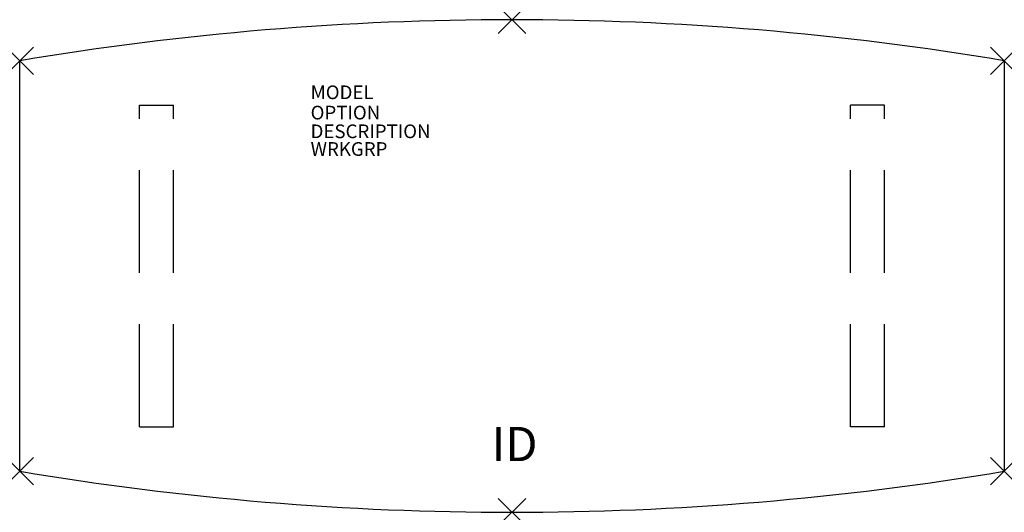
# Model space of a CAD drawing. Extents: x -36 to 36, y -18 to 18.
import ezdxf
from ezdxf.enums import TextEntityAlignment as Align

# ---------------------------------------------------------------- set-up
doc = ezdxf.new("R2010")
doc.units = 0
doc.header["$LTSCALE"] = 30
doc.header["$MEASUREMENT"] = 0
doc.header["$PDMODE"] = 3
doc.linetypes.add('HIDDEN', pattern=[0.375, 0.25, -0.125])
doc.layers.add('AFUTL-P', color=2, linetype='Continuous')
doc.layers.add('AFUTL-P-TN', color=7, linetype='Continuous')

msp = doc.modelspace()

# ---------------------------------------------------------------- linework, layer by layer
at = {"layer": 'AFUTL-P'}
for p, q in [((-36, -15), (-36, 15)), ((36, 15), (36, -15))]:
    msp.add_line(p, q, dxfattribs=at)
at = {"layer": 'AFUTL-P', "linetype": 'HIDDEN'}
for p, q in [((-27.25, 11.75), (-24.75, 11.75)), ((-27.25, -11.75), (-27.25, 11.75)), ((-24.75, -11.75), (-24.75, 11.75)), ((27.25, 11.75), (24.75, 11.75)), ((24.75, -11.75), (24.75, 11.75)), ((27.25, -11.75), (27.25, 11.75)), ((-27.25, -11.75), (-24.75, -11.75)), ((27.25, -11.75), (24.75, -11.75))]:
    msp.add_line(p, q, dxfattribs=at)
at = {"layer": 'AFUTL-P'}
for centre, start, end in [((0, -199.5), 80.47272, 99.52728), ((0, 199.5), 260.47272, 279.52728)]:
    msp.add_arc(centre, 217.5, start, end, dxfattribs=at)
for p in [(0, 18), (-36, 15), (36, 15), (-36, -15), (36, -15), (0, -18)]:
    msp.add_point(p, dxfattribs=at)

# ---------------------------------------------------------------- texts
at = {"layer": 'AFUTL-P', "color": 7, "flags": 9}
for tag, p, s in [('MODEL', (-14.727, 12.195), 'SERENADE'), ('OPTION', (-14.727, 10.711), ''), ('DESCRIPTION', (-14.727, 9.343), 'SERENADE'), ('WRKGRP', (-14.727, 8.051), '')]:
    msp.add_attdef(tag, p, s, height=1, dxfattribs=at)
at = {"layer": 'AFUTL-P-TN', "color": 7, "flags": 8}
msp.add_attdef('ID', text='ID', height=2.5, dxfattribs=at).set_placement((0.194, -13.337), align=Align.MIDDLE)

doc.saveas('drawing.dxf')
